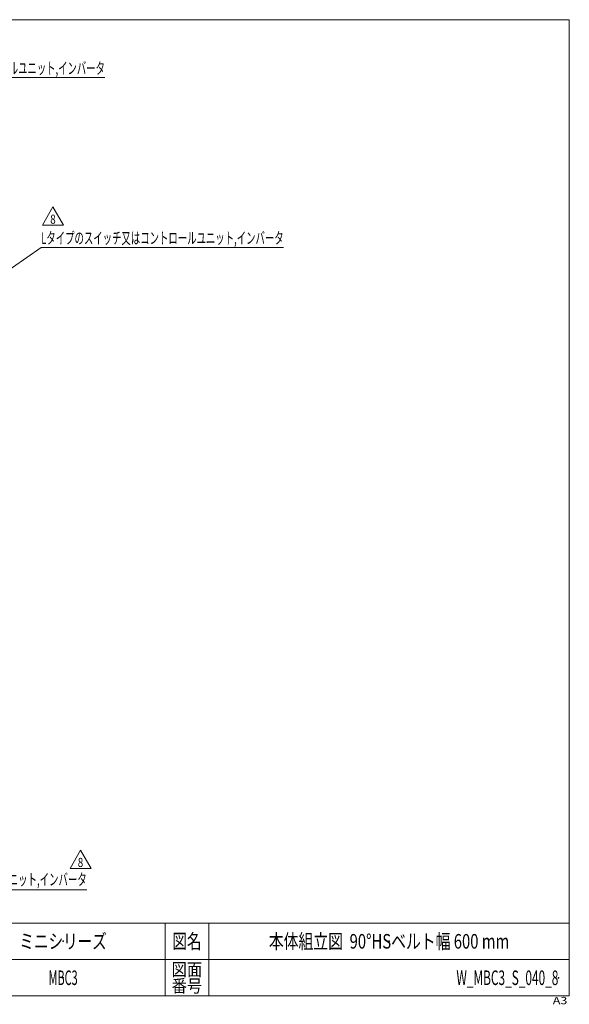
# Model space of a CAD drawing. Units: millimetres. Extents: x -1970 to 1970, y -1352 to 1351.
# Drawn here: x 461 to 1970, y -1352 to 1351 of the extents above; entities that cross this region are included whole.
import ezdxf
from ezdxf.enums import TextEntityAlignment as Align

# ---------------------------------------------------------------- set-up
doc = ezdxf.new("R2010")
doc.units = ezdxf.units.MM
doc.header["$LTSCALE"] = 2.5
doc.header["$PDSIZE"] = 1
doc.layers.add('ZUWAKU', color=7, linetype='Continuous')
doc.styles.add('dcStyle0', font='ＭＳ Ｐゴシック', dxfattribs={"width": 0.9})
doc.styles.add('dcStyle1', font='txt.shx', dxfattribs={"width": 1.2, "bigfont": 'bigfont'})

# ---------------------------------------------------------------- blocks, each defined once
blk = doc.blocks.new('_OPEN30')
at = {"color": 0, "linetype": 'ByBlock', "lineweight": -2}
for p, q in [((-1, 0.267949), (0, 0)), ((0, 0), (-1, -0.267949)), ((0, 0), (-1, 0))]:
    blk.add_line(p, q, dxfattribs=at)
blk = doc.blocks.new('DC_GROUP_W_MBC3_S_040_8_5')
at = {"color": 2, "linetype": 'Continuous', "lineweight": 13}
for p, q in [((-59.8, 986.7), (29.2, 1192.5)), ((29.2, 1192.5), (694.8, 1192.5))]:
    blk.add_line(p, q, dxfattribs=at)
at = {"color": 2, "xscale": 30.00002807615286, "yscale": 29.99989368223643, "rotation": 246.6146353742825}
blk.add_blockref('_OPEN30', (-59.8, 986.7), dxfattribs=at)
at = {"color": 2, "style": 'dcStyle0', "width": 0.636611}
blk.add_text('Rタイプのスイッチ又はコントロールユニット,インバータ', height=32, dxfattribs=at).set_placement((29.2, 1202.1), (694.8, 1202.1), align=Align.FIT)
blk = doc.blocks.new('DC_GROUP_W_MBC3_S_040_8_10')
at = {"color": 2, "linetype": 'Continuous', "lineweight": 13}
for p, q in [((523.3, 787.3), (552.1, 837.3)), ((552.1, 837.3), (581, 787.3)), ((581, 787.3), (523.3, 787.3))]:
    blk.add_line(p, q, dxfattribs=at)
at = {"color": 2, "style": 'dcStyle1', "width": 0.741176}
blk.add_text('8', height=25, dxfattribs=at).set_placement((544.6, 791.1), (559.6, 791.1), align=Align.FIT)
blk = doc.blocks.new('DC_GROUP_W_MBC3_S_040_8_9')
at = {"linetype": 'Continuous'}
blk.add_blockref('DC_GROUP_W_MBC3_S_040_8_10', (0, 0), dxfattribs=at)
blk = doc.blocks.new('DC_GROUP_W_MBC3_S_040_8_11')
at = {"color": 2, "linetype": 'Continuous', "lineweight": 13}
for p, q in [((330.8, 594.2), (520, 726.3)), ((520, 726.3), (1185.6, 726.3))]:
    blk.add_line(p, q, dxfattribs=at)
at = {"color": 2, "xscale": 30.00002807615286, "yscale": 29.99989368223643, "rotation": 214.9182657479745}
blk.add_blockref('_OPEN30', (330.8, 594.2), dxfattribs=at)
at = {"color": 2, "style": 'dcStyle0', "width": 0.639056}
blk.add_text('Lタイプのスイッチ又はコントロールユニット,インバータ', height=32, dxfattribs=at).set_placement((520, 735.9), (1185.6, 735.9), align=Align.FIT)
blk = doc.blocks.new('DC_GROUP_W_MBC3_S_040_8_15')
at = {"color": 2, "linetype": 'Continuous', "lineweight": 13}
for p, q in [((599, -978.4), (627.8, -928.4)), ((627.8, -928.4), (656.7, -978.4)), ((656.7, -978.4), (599, -978.4))]:
    blk.add_line(p, q, dxfattribs=at)
at = {"color": 2, "style": 'dcStyle1', "width": 0.741176}
blk.add_text('8', height=25, dxfattribs=at).set_placement((620.3, -974.7), (635.3, -974.7), align=Align.FIT)
blk = doc.blocks.new('DC_GROUP_W_MBC3_S_040_8_14')
at = {"linetype": 'Continuous'}
blk.add_blockref('DC_GROUP_W_MBC3_S_040_8_15', (0, 0), dxfattribs=at)
blk = doc.blocks.new('DC_GROUP_W_MBC3_S_040_8_16')
at = {"color": 2, "linetype": 'Continuous', "lineweight": 13}
for p, q in [((-76.1, -642.5), (94.5, -1037)), ((94.5, -1037), (644.9, -1037))]:
    blk.add_line(p, q, dxfattribs=at)
at = {"color": 2, "xscale": 30.00002807615286, "yscale": 29.99989368223643, "rotation": 113.3842455611153}
blk.add_blockref('_OPEN30', (-76.1, -642.5), dxfattribs=at)
at = {"color": 2, "style": 'dcStyle0', "width": 0.643833}
blk.add_text('スイッチ又はコントロールユニット,インバータ', height=32, dxfattribs=at).set_placement((94.5, -1025), (644.9, -1025), align=Align.FIT)
blk = doc.blocks.new('DC_GROUP_W_MBC3_S_040_8_1')
at = {"layer": 'ZUWAKU', "color": 7, "linetype": 'Continuous', "lineweight": 13}
for p, q in [((1970, 1351.3), (-1970, 1351.3)), ((1970, -1328.7), (1970, 1351.3)), ((-1970, -1328.7), (1970, -1328.7))]:
    blk.add_line(p, q, dxfattribs=at)
at = {"layer": 'ZUWAKU', "color": 4, "linetype": 'Continuous', "lineweight": 13}
for p, q in [((1970, -1128.7), (-1970, -1128.7)), ((860, -1128.7), (860, -1328.7)), ((980, -1128.7), (980, -1328.7)), ((-1970, -1228.7), (1970, -1228.7))]:
    blk.add_line(p, q, dxfattribs=at)
at = {"layer": 'ZUWAKU', "color": 2, "style": 'dcStyle1'}
for s, height, width, p, p2 in [('図名', 40, 1.272727, (880, -1198.7), (960, -1198.7)), ('図面', 35, 1.527273, (878, -1273.7), (962, -1273.7)), ('番号', 35, 1.527273, (878, -1318.7), (962, -1318.7))]:
    blk.add_text(s, height=height, dxfattribs=dict(at, width=width)).set_placement(p, p2, align=Align.FIT)
at = {"layer": 'ZUWAKU', "color": 4, "style": 'dcStyle1', "width": 1.2}
blk.add_text('A3', height=20, dxfattribs=at).set_placement((1924.6, -1351.3), (1964.6, -1351.3), align=Align.FIT)
blk = doc.blocks.new('DC_GROUP_W_MBC3_S_040_8_2')
at = {"layer": 'ZUWAKU', "color": 2, "linetype": 'Continuous'}
for p in [(580, -1178.7), (1475, -1178.7), (-107.5, -1278.7), (580, -1278.7), (1940, -1278.7)]:
    blk.add_point(p, dxfattribs=at)

msp = doc.modelspace()

# ---------------------------------------------------------------- block references
at = {"linetype": 'Continuous'}
for name in ['DC_GROUP_W_MBC3_S_040_8_5', 'DC_GROUP_W_MBC3_S_040_8_9', 'DC_GROUP_W_MBC3_S_040_8_11', 'DC_GROUP_W_MBC3_S_040_8_16', 'DC_GROUP_W_MBC3_S_040_8_14']:
    msp.add_blockref(name, (0, 0), dxfattribs=at)
at = {"layer": 'ZUWAKU', "linetype": 'Continuous'}
for name in ['DC_GROUP_W_MBC3_S_040_8_1', 'DC_GROUP_W_MBC3_S_040_8_2']:
    msp.add_blockref(name, (0, 0), dxfattribs=at)

# ---------------------------------------------------------------- texts
at = {"color": 2, "style": 'dcStyle1'}
for s, width, p, p2 in [('ミニシリーズ', 1.2, (460, -1198.719), (700, -1198.719)), ('本体組立図  90°HSベルト幅 600 mm', 0.766593, (1145, -1198.719), (1805, -1198.719)), ('MBC3', 0.506024, (540, -1298.719), (620, -1298.719)), ('W_MBC3_S_040_8', 0.542435, (1660, -1298.719), (1940, -1298.719))]:
    msp.add_text(s, height=40, dxfattribs=dict(at, width=width)).set_placement(p, p2, align=Align.FIT)

doc.saveas('drawing.dxf')
